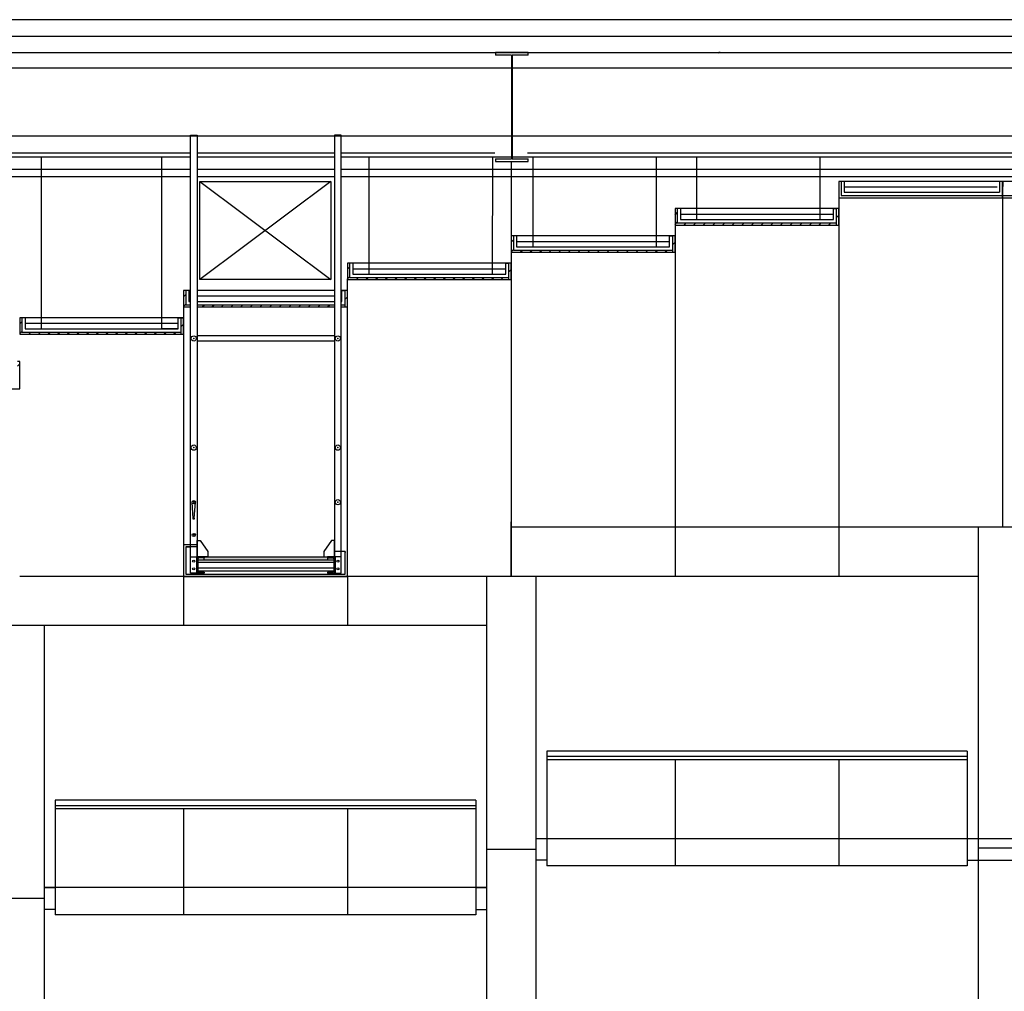
# Model space of a CAD drawing. Units: millimetres. Extents: x 1537 to 15702, y 4035 to 10609.
# Drawn here: x 9847 to 10748, y 7905 to 8795 of the extents above; entities that cross this region are included whole.
import ezdxf

# ---------------------------------------------------------------- set-up
doc = ezdxf.new("R2010")
doc.units = ezdxf.units.MM
doc.layers.add('A COUPE', color=7, linetype='Continuous')

msp = doc.modelspace()

# ---------------------------------------------------------------- hatches: boundary and pattern name
at = {"layer": 'A COUPE'}
h = msp.add_hatch(color=3, dxfattribs=at)
h.paths.add_polyline_path([(10003.71, 8502.95, 1), (10008.54, 8502.95, 1)])
h.paths.add_polyline_path([(10008.04, 8502.95, -1), (10004.21, 8502.95, -1)], flags=16)
h = msp.add_hatch(color=3, dxfattribs=at)
edge = h.paths.add_edge_path()
edge.add_ellipse((10138.13, 8502.95), major_axis=(-1.71, 1.71), ratio=1, start_angle=45, end_angle=225, ccw=False)
edge.add_ellipse((10138.13, 8502.95), major_axis=(-1.71, 1.71), ratio=1, start_angle=-135, end_angle=45, ccw=False)
edge = h.paths.add_edge_path(flags=16)
edge.add_ellipse((10138.13, 8502.95), major_axis=(1.35, 1.35), ratio=1, start_angle=135, end_angle=315)
edge.add_ellipse((10138.13, 8502.95), major_axis=(1.35, 1.35), ratio=1, start_angle=315, end_angle=495)
h = msp.add_hatch(color=3, dxfattribs=at)
h.paths.add_polyline_path([(10003.71, 8402.95, 1), (10008.54, 8402.95, 1)])
h.paths.add_polyline_path([(10008.04, 8402.95, -1), (10004.21, 8402.95, -1)], flags=16)
h = msp.add_hatch(color=3, dxfattribs=at)
edge = h.paths.add_edge_path()
edge.add_ellipse((10138.13, 8402.95), major_axis=(-1.71, 1.71), ratio=1, start_angle=45, end_angle=225, ccw=False)
edge.add_ellipse((10138.13, 8402.95), major_axis=(-1.71, 1.71), ratio=1, start_angle=-135, end_angle=45, ccw=False)
edge = h.paths.add_edge_path(flags=16)
edge.add_ellipse((10138.13, 8402.95), major_axis=(1.35, 1.35), ratio=1, start_angle=135, end_angle=315)
edge.add_ellipse((10138.13, 8402.95), major_axis=(1.35, 1.35), ratio=1, start_angle=315, end_angle=495)
h = msp.add_hatch(color=3, dxfattribs=at)
h.paths.add_polyline_path([(10004.63, 8352.95, 1), (10007.63, 8352.95, 1)])
h.paths.add_polyline_path([(10007.32, 8352.95, -1), (10004.94, 8352.95, -1)], flags=16)
h = msp.add_hatch(color=3, dxfattribs=at)
edge = h.paths.add_edge_path()
edge.add_ellipse((10138.13, 8352.95), major_axis=(-1.71, 1.71), ratio=1, start_angle=45, end_angle=225, ccw=False)
edge.add_ellipse((10138.13, 8352.95), major_axis=(-1.71, 1.71), ratio=1, start_angle=-135, end_angle=45, ccw=False)
edge = h.paths.add_edge_path(flags=16)
edge.add_ellipse((10138.13, 8352.95), major_axis=(1.35, 1.35), ratio=1, start_angle=135, end_angle=315)
edge.add_ellipse((10138.13, 8352.95), major_axis=(1.35, 1.35), ratio=1, start_angle=315, end_angle=495)
h = msp.add_hatch(color=3, dxfattribs=at)
h.paths.add_polyline_path([(10004.63, 8322.95, 1), (10007.63, 8322.95, 1)])
h.paths.add_polyline_path([(10007.32, 8322.95, -1), (10004.94, 8322.95, -1)], flags=16)
h = msp.add_hatch(color=3, dxfattribs=at)
edge = h.paths.add_edge_path()
edge.add_arc((10010.85, 8290), 1.03, 180, 270)
edge.add_line((10010.85, 8288.97), (10015.63, 8288.97))
edge.add_line((10015.63, 8288.97), (10015.63, 8287.95))
edge.add_line((10015.63, 8287.95), (10009.13, 8287.95))
edge.add_line((10009.13, 8287.95), (10009.13, 8302.95))
edge.add_line((10009.13, 8302.95), (10015.63, 8302.95))
edge.add_line((10015.63, 8302.95), (10015.63, 8301.92))
edge.add_line((10015.63, 8301.92), (10010.85, 8301.92))
edge.add_arc((10010.85, 8300.9), 1.03, 90, 180)
edge.add_line((10009.83, 8300.9), (10009.83, 8290))
msp.add_hatch(color=3, dxfattribs=at).paths.add_polyline_path([(10015.63, 8302.95), (10128.63, 8302.95), (10128.63, 8299.95), (10015.63, 8299.95)])
h = msp.add_hatch(color=3, dxfattribs=at)
edge = h.paths.add_edge_path()
edge.add_arc((10133.4, 8290), 1.03, -90, 0, ccw=False)
edge.add_line((10133.4, 8288.97), (10128.63, 8288.97))
edge.add_line((10128.63, 8288.97), (10128.63, 8287.95))
edge.add_line((10128.63, 8287.95), (10135.13, 8287.95))
edge.add_line((10135.13, 8287.95), (10135.13, 8302.95))
edge.add_line((10135.13, 8302.95), (10128.63, 8302.95))
edge.add_line((10128.63, 8302.95), (10128.63, 8301.92))
edge.add_line((10128.63, 8301.92), (10133.4, 8301.92))
edge.add_arc((10133.4, 8300.9), 1.03, 0, 90, ccw=False)
edge.add_line((10134.43, 8300.9), (10134.43, 8290))

# ---------------------------------------------------------------- linework, layer by layer
at = {"layer": 'A COUPE', "color": 5}
for p, q in [((11454.44, 8794.95), (9121.49, 8794.95)), ((9118.14, 8779.95), (11454.44, 8779.95))]:
    msp.add_line(p, q, dxfattribs=at)
at = {"layer": 'A COUPE', "color": 6}
msp.add_line((11454.44, 8794.95), (9220.79, 8794.95), dxfattribs=at)
at = {"layer": 'A COUPE', "color": 1}
for p, q in [((9144.44, 8764.95), (11454.44, 8764.95)), ((10312.44, 8764.95), (10282.44, 8764.95)), ((10282.44, 8764.95), (10282.44, 8762.45)), ((10312.44, 8762.45), (10312.44, 8764.95)), ((10297.14, 8762.45), (10282.44, 8762.45)), ((10297.14, 8762.45), (10297.14, 8667.45)), ((10297.74, 8762.45), (10297.74, 8667.45)), ((10312.44, 8762.45), (10297.74, 8762.45)), ((9144.44, 8750.95), (11454.44, 8750.95)), ((10282.44, 8667.45), (10297.14, 8667.45)), ((10282.44, 8667.45), (10282.44, 8664.95)), ((10282.44, 8664.95), (10312.44, 8664.95)), ((10297.74, 8667.45), (10312.44, 8667.45)), ((10312.44, 8664.95), (10312.44, 8667.45)), ((10003.13, 8650.91), (9302.8, 8650.91)), ((10135.13, 8650.91), (10009.13, 8650.91)), ((10011.78, 8556.85), (10011.78, 8646.85)), ((10011.78, 8646.85), (10131.78, 8646.85)), ((10131.78, 8646.85), (10131.78, 8556.85)), ((11454.13, 8650.91), (10141.13, 8650.91)), ((10746.75, 8631.85), (10746.81, 8646.85)), ((10746.76, 8631.85), (10746.76, 8646.85)), ((10071.78, 8556.85), (10011.78, 8556.85)), ((10131.78, 8556.85), (10071.78, 8556.85)), ((10724.28, 8284.95), (10319.28, 8284.95)), ((10329.28, 8044.95), (10824.46, 8044.95)), ((10805.43, 8035.95), (10724.28, 8035.95)), ((10724.28, 8024.95), (10804.61, 8024.95))]:
    msp.add_line(p, q, dxfattribs=at)
at = {"layer": 'A COUPE', "color": 1, "ltscale": 0.04}
for p, q in [((11454.13, 8688.11), (9713.14, 8688.11)), ((10003.13, 8669.11), (9713.74, 8669.11)), ((9866.78, 8511.85), (9866.78, 8669.11)), ((9976.78, 8511.85), (9976.78, 8669.11)), ((10135.13, 8669.11), (10009.13, 8669.11)), ((11454.13, 8669.11), (10141.13, 8669.11)), ((10166.78, 8561.85), (10166.78, 8669.11)), ((10279.78, 8561.85), (10279.85, 8669.11)), ((10296.78, 8664.11), (10296.78, 8284.95)), ((10316.78, 8586.85), (10316.78, 8669.11)), ((10429.78, 8586.85), (10429.83, 8669.11)), ((10466.78, 8612.19), (10466.78, 8669.11)), ((10579.78, 8612.19), (10579.82, 8669.11)), ((10011.78, 8646.85), (10131.78, 8556.85)), ((10131.78, 8646.85), (10011.78, 8556.85)), ((10601.78, 8646.85), (10596.78, 8646.85)), ((10596.78, 8646.85), (10596.78, 8631.85)), ((10598.78, 8646.85), (10596.78, 8646.85)), ((10596.78, 8646.85), (10596.78, 8631.85)), ((10746.78, 8646.85), (10596.78, 8646.85)), ((10596.78, 8646.85), (10596.78, 8631.85)), ((10746.78, 8646.85), (10596.78, 8646.85)), ((10596.78, 8646.85), (10596.78, 8631.85)), ((10598.78, 8646.85), (10598.78, 8633.85)), ((10601.78, 8646.85), (10598.78, 8646.85)), ((10601.78, 8646.85), (10601.78, 8636.85)), ((10601.78, 8646.85), (10601.78, 8636.85)), ((10601.78, 8646.85), (10601.78, 8636.85)), ((10743.76, 8646.85), (10743.76, 8636.85)), ((10746.76, 8646.85), (10746.76, 8636.85)), ((10746.76, 8646.85), (10746.76, 8636.85)), ((10746.76, 8646.85), (10746.76, 8636.85)), ((10897.1, 8646.85), (10746.76, 8646.85)), ((10746.76, 8646.85), (10746.76, 8631.85)), ((10897.1, 8646.85), (10746.76, 8646.85)), ((10746.76, 8646.85), (10746.76, 8631.85)), ((10746.81, 8646.85), (10746.77, 8636.85)), ((10746.81, 8646.85), (10746.77, 8636.85)), ((10746.81, 8646.85), (10746.77, 8636.85)), ((10746.78, 8631.85), (10746.78, 8646.85)), ((10746.78, 8631.85), (10746.78, 8646.85)), ((10601.78, 8636.85), (10741.78, 8636.85)), ((10601.78, 8636.85), (10741.78, 8636.85)), ((10601.78, 8636.85), (10743.76, 8636.85)), ((10596.78, 8631.85), (10596.78, 8284.95)), ((10596.78, 8631.85), (10746.78, 8631.85)), ((10596.78, 8631.85), (10746.78, 8631.85)), ((10596.78, 8631.85), (10746.78, 8631.85)), ((10598.78, 8633.85), (10746.76, 8633.85)), ((10746.76, 8631.85), (10896.76, 8631.85)), ((10746.76, 8631.85), (10897.1, 8631.85)), ((10746.76, 8631.85), (10897.1, 8631.85)), ((10746.78, 8633.85), (10897.1, 8633.85)), ((10746.78, 8631.85), (10746.78, 8329.95)), ((10446.78, 8621.85), (10446.78, 8284.95)), ((10451.78, 8621.85), (10446.78, 8621.85)), ((10446.78, 8621.85), (10446.78, 8606.85)), ((10448.78, 8621.85), (10446.78, 8621.85)), ((10446.78, 8621.85), (10446.78, 8606.85)), ((10596.78, 8621.85), (10446.78, 8621.85)), ((10446.78, 8621.85), (10446.78, 8606.85)), ((10596.78, 8621.85), (10446.78, 8621.85)), ((10446.78, 8621.85), (10446.78, 8606.85)), ((10448.78, 8621.85), (10448.78, 8608.85)), ((10451.78, 8621.85), (10448.78, 8621.85)), ((10451.78, 8621.85), (10451.78, 8611.85)), ((10451.78, 8621.85), (10451.78, 8611.85)), ((10451.78, 8621.85), (10451.78, 8611.85)), ((10591.78, 8611.85), (10591.78, 8621.85)), ((10591.78, 8611.85), (10591.78, 8621.85)), ((10591.78, 8611.85), (10591.78, 8621.85)), ((10591.78, 8621.85), (10594.78, 8621.85)), ((10596.78, 8621.85), (10594.78, 8621.85)), ((10594.78, 8611.85), (10594.78, 8621.85)), ((10594.78, 8608.85), (10594.78, 8621.85)), ((10596.78, 8611.85), (10596.78, 8621.85)), ((10596.78, 8606.85), (10596.78, 8621.85)), ((10596.78, 8606.85), (10596.78, 8621.85)), ((10446.78, 8616.29), (10448.78, 8618.29)), ((10446.78, 8607.45), (10448.78, 8609.45)), ((10451.78, 8611.85), (10591.78, 8611.85)), ((10451.78, 8611.85), (10591.78, 8611.85)), ((10451.78, 8611.85), (10591.78, 8611.85)), ((10594.78, 8614.03), (10596.78, 8616.03)), ((10594.78, 8606.85), (10594.78, 8611.85)), ((10596.78, 8606.85), (10596.78, 8611.85)), ((10446.78, 8606.85), (10596.78, 8606.85)), ((10446.78, 8606.85), (10596.78, 8606.85)), ((10446.78, 8606.85), (10596.78, 8606.85)), ((10448.78, 8608.85), (10594.78, 8608.85)), ((10455.02, 8606.85), (10457.02, 8608.85)), ((10463.86, 8606.85), (10465.86, 8608.85)), ((10472.7, 8606.85), (10474.7, 8608.85)), ((10481.54, 8606.85), (10483.54, 8608.85)), ((10490.38, 8606.85), (10492.38, 8608.85)), ((10499.22, 8606.85), (10501.22, 8608.85)), ((10508.05, 8606.85), (10510.05, 8608.85)), ((10516.89, 8606.85), (10518.89, 8608.85)), ((10525.73, 8606.85), (10527.73, 8608.85)), ((10534.57, 8606.85), (10536.57, 8608.85)), ((10543.41, 8606.85), (10545.41, 8608.85)), ((10552.25, 8606.85), (10554.25, 8608.85)), ((10561.09, 8606.85), (10563.09, 8608.85)), ((10569.93, 8606.85), (10571.93, 8608.85)), ((10578.76, 8606.85), (10580.76, 8608.85)), ((10587.6, 8606.85), (10589.6, 8608.85)), ((10596.44, 8606.85), (10596.78, 8607.19)), ((10296.78, 8596.85), (10296.78, 8284.95)), ((10301.78, 8596.85), (10296.78, 8596.85)), ((10296.78, 8596.85), (10296.78, 8581.85)), ((10298.78, 8596.85), (10296.78, 8596.85)), ((10296.78, 8596.85), (10296.78, 8581.85)), ((10446.78, 8596.85), (10296.78, 8596.85)), ((10296.78, 8596.85), (10296.78, 8581.85)), ((10446.78, 8596.85), (10296.78, 8596.85)), ((10296.78, 8596.85), (10296.78, 8581.85)), ((10296.78, 8591.29), (10298.78, 8593.29)), ((10298.78, 8596.85), (10298.78, 8583.85)), ((10301.78, 8596.85), (10298.78, 8596.85)), ((10301.78, 8596.85), (10301.78, 8586.85)), ((10301.78, 8596.85), (10301.78, 8586.85)), ((10301.78, 8596.85), (10301.78, 8586.85)), ((10441.78, 8586.85), (10441.78, 8596.85)), ((10441.78, 8586.85), (10441.78, 8596.85)), ((10441.78, 8586.85), (10441.78, 8596.85)), ((10441.78, 8596.85), (10444.78, 8596.85)), ((10446.78, 8596.85), (10444.78, 8596.85)), ((10444.78, 8586.85), (10444.78, 8596.85)), ((10444.78, 8583.85), (10444.78, 8596.85)), ((10446.78, 8586.85), (10446.78, 8596.85)), ((10446.78, 8581.85), (10446.78, 8596.85)), ((10446.78, 8581.85), (10446.78, 8596.85)), ((10296.78, 8582.45), (10298.78, 8584.45)), ((10298.78, 8583.85), (10444.78, 8583.85)), ((10301.78, 8586.85), (10441.78, 8586.85)), ((10301.78, 8586.85), (10441.78, 8586.85)), ((10301.78, 8586.85), (10441.78, 8586.85)), ((10305.02, 8581.85), (10307.02, 8583.85)), ((10313.86, 8581.85), (10315.86, 8583.85)), ((10322.7, 8581.85), (10324.7, 8583.85)), ((10331.54, 8581.85), (10333.54, 8583.85)), ((10340.38, 8581.85), (10342.38, 8583.85)), ((10349.22, 8581.85), (10351.22, 8583.85)), ((10358.05, 8581.85), (10360.05, 8583.85)), ((10366.89, 8581.85), (10368.89, 8583.85)), ((10375.73, 8581.85), (10377.73, 8583.85)), ((10384.57, 8581.85), (10386.57, 8583.85)), ((10393.41, 8581.85), (10395.41, 8583.85)), ((10402.25, 8581.85), (10404.25, 8583.85)), ((10411.09, 8581.85), (10413.09, 8583.85)), ((10419.93, 8581.85), (10421.93, 8583.85)), ((10428.76, 8581.85), (10430.76, 8583.85)), ((10437.6, 8581.85), (10439.6, 8583.85)), ((10444.78, 8589.03), (10446.78, 8591.03)), ((10444.78, 8581.85), (10444.78, 8586.85)), ((10446.78, 8581.85), (10446.78, 8586.85)), ((10296.78, 8581.85), (10446.78, 8581.85)), ((10296.78, 8581.85), (10446.78, 8581.85)), ((10296.78, 8581.85), (10446.78, 8581.85)), ((10446.44, 8581.85), (10446.78, 8582.19)), ((10151.78, 8571.85), (10146.78, 8571.85)), ((10146.78, 8571.85), (10146.78, 8556.85)), ((10148.78, 8571.85), (10146.78, 8571.85)), ((10146.78, 8571.85), (10146.78, 8556.85)), ((10296.78, 8571.85), (10146.78, 8571.85)), ((10146.78, 8571.85), (10146.78, 8556.85)), ((10146.78, 8566.29), (10148.78, 8568.29)), ((10148.78, 8571.85), (10148.78, 8558.85)), ((10151.78, 8571.85), (10148.78, 8571.85)), ((10151.78, 8571.85), (10151.78, 8561.85)), ((10151.78, 8571.85), (10151.78, 8561.85)), ((10291.78, 8561.85), (10291.78, 8571.85)), ((10291.78, 8561.85), (10291.78, 8571.85)), ((10291.78, 8571.85), (10294.78, 8571.85)), ((10296.78, 8571.85), (10294.78, 8571.85)), ((10294.78, 8561.85), (10294.78, 8571.85)), ((10294.78, 8558.85), (10294.78, 8571.85)), ((10294.78, 8564.03), (10296.78, 8566.03)), ((10296.78, 8561.85), (10296.78, 8571.85)), ((10296.78, 8556.85), (10296.78, 8571.85)), ((10146.78, 8557.45), (10148.78, 8559.45)), ((10146.78, 8284.95), (10146.78, 8557.45)), ((10146.78, 8556.85), (10296.78, 8556.85)), ((10146.78, 8556.85), (10296.78, 8556.85)), ((10148.78, 8558.85), (10294.78, 8558.85)), ((10151.78, 8561.85), (10291.78, 8561.85)), ((10151.78, 8561.85), (10291.78, 8561.85)), ((10155.02, 8556.85), (10157.02, 8558.85)), ((10163.86, 8556.85), (10165.86, 8558.85)), ((10172.7, 8556.85), (10174.7, 8558.85)), ((10181.54, 8556.85), (10183.54, 8558.85)), ((10190.38, 8556.85), (10192.38, 8558.85)), ((10199.22, 8556.85), (10201.22, 8558.85)), ((10208.05, 8556.85), (10210.05, 8558.85)), ((10216.89, 8556.85), (10218.89, 8558.85)), ((10225.73, 8556.85), (10227.73, 8558.85)), ((10234.57, 8556.85), (10236.57, 8558.85)), ((10243.41, 8556.85), (10245.41, 8558.85)), ((10252.25, 8556.85), (10254.25, 8558.85)), ((10261.09, 8556.85), (10263.09, 8558.85)), ((10269.93, 8556.85), (10271.93, 8558.85)), ((10278.76, 8556.85), (10280.76, 8558.85)), ((10287.6, 8556.85), (10289.6, 8558.85)), ((10294.78, 8556.85), (10294.78, 8561.85)), ((10296.44, 8556.85), (10296.78, 8557.19)), ((10296.78, 8556.85), (10296.78, 8561.85)), ((9996.78, 8546.85), (9996.78, 8239.95)), ((9998.78, 8546.85), (9996.78, 8546.85)), ((9996.78, 8546.85), (9996.78, 8531.85)), ((10003.13, 8546.85), (9996.78, 8546.85)), ((9996.78, 8546.85), (9996.78, 8531.85)), ((9998.78, 8546.85), (9998.78, 8533.85)), ((10001.78, 8546.85), (9998.78, 8546.85)), ((10001.78, 8546.85), (10001.78, 8536.85)), ((10135.13, 8546.85), (10009.13, 8546.85)), ((10146.78, 8546.85), (10141.13, 8546.85)), ((10141.78, 8536.85), (10141.78, 8546.85)), ((10141.78, 8546.85), (10144.78, 8546.85)), ((10146.78, 8546.85), (10144.78, 8546.85)), ((10144.78, 8536.85), (10144.78, 8546.85)), ((10144.78, 8533.85), (10144.78, 8546.85)), ((10146.78, 8536.85), (10146.78, 8546.85)), ((10146.78, 8531.85), (10146.78, 8546.85)), ((9996.78, 8541.29), (9998.78, 8543.29)), ((10144.78, 8539.03), (10146.78, 8541.03)), ((9996.78, 8532.45), (9998.78, 8534.45)), ((9996.78, 8531.85), (10003.13, 8531.85)), ((9996.78, 8531.85), (10003.13, 8531.85)), ((9998.78, 8533.85), (10003.13, 8533.85)), ((10001.78, 8536.85), (10003.13, 8536.85)), ((10009.13, 8536.85), (10135.13, 8536.85)), ((10009.13, 8533.85), (10135.13, 8533.85)), ((10009.13, 8531.85), (10135.13, 8531.85)), ((10009.13, 8531.85), (10135.13, 8531.85)), ((10013.86, 8531.85), (10015.86, 8533.85)), ((10022.7, 8531.85), (10024.7, 8533.85)), ((10031.54, 8531.85), (10033.54, 8533.85)), ((10040.38, 8531.85), (10042.38, 8533.85)), ((10049.22, 8531.85), (10051.22, 8533.85)), ((10058.05, 8531.85), (10060.05, 8533.85)), ((10066.89, 8531.85), (10068.89, 8533.85)), ((10075.73, 8531.85), (10077.73, 8533.85)), ((10084.57, 8531.85), (10086.57, 8533.85)), ((10093.41, 8531.85), (10095.41, 8533.85)), ((10102.25, 8531.85), (10104.25, 8533.85)), ((10111.09, 8531.85), (10113.09, 8533.85)), ((10119.93, 8531.85), (10121.93, 8533.85)), ((10128.76, 8531.85), (10130.76, 8533.85)), ((10141.13, 8536.85), (10141.78, 8536.85)), ((10141.13, 8533.85), (10144.78, 8533.85)), ((10141.13, 8531.85), (10146.78, 8531.85)), ((10141.13, 8531.85), (10146.78, 8531.85)), ((10144.78, 8531.85), (10144.78, 8536.85)), ((10146.44, 8531.85), (10146.78, 8532.19)), ((10146.78, 8531.85), (10146.78, 8536.85)), ((9851.78, 8521.85), (9846.78, 8521.85)), ((9846.78, 8521.85), (9846.78, 8506.85)), ((9848.78, 8521.85), (9846.78, 8521.85)), ((9846.78, 8521.85), (9846.78, 8506.85)), ((9996.78, 8521.85), (9846.78, 8521.85)), ((9846.78, 8521.85), (9846.78, 8506.85)), ((9996.78, 8521.85), (9846.78, 8521.85)), ((9848.78, 8521.85), (9848.78, 8508.85)), ((9851.78, 8521.85), (9848.78, 8521.85)), ((9851.78, 8521.85), (9851.78, 8511.85)), ((9851.78, 8521.85), (9851.78, 8511.85)), ((9991.78, 8511.85), (9991.78, 8521.85)), ((9991.78, 8521.85), (9996.78, 8521.85)), ((9991.78, 8511.85), (9991.78, 8521.85)), ((9991.78, 8521.85), (9994.78, 8521.85)), ((9996.78, 8521.85), (9994.78, 8521.85)), ((9994.78, 8511.85), (9994.78, 8521.85)), ((9994.78, 8508.85), (9994.78, 8521.85)), ((9996.78, 8521.85), (9996.78, 8506.85)), ((9996.78, 8511.85), (9996.78, 8521.85)), ((9996.78, 8506.85), (9996.78, 8521.85)), ((9996.78, 8506.85), (9996.78, 8521.85)), ((9846.78, 8516.29), (9848.78, 8518.29)), ((9851.78, 8511.85), (9991.78, 8511.85)), ((9851.78, 8511.85), (9991.78, 8511.85)), ((9991.78, 8511.85), (9976.78, 8511.85)), ((9994.78, 8514.03), (9996.78, 8516.03)), ((9994.78, 8506.85), (9994.78, 8511.85)), ((9996.78, 8506.85), (9996.78, 8511.85)), ((9846.78, 8507.45), (9848.78, 8509.45)), ((9846.78, 8506.85), (9996.78, 8506.85)), ((9846.78, 8506.85), (9996.78, 8506.85)), ((9846.78, 8506.85), (9996.78, 8506.85)), ((9846.78, 8506.85), (9996.78, 8506.85)), ((9848.78, 8508.85), (9994.78, 8508.85)), ((9855.02, 8506.85), (9857.02, 8508.85)), ((9863.86, 8506.85), (9865.86, 8508.85)), ((9872.7, 8506.85), (9874.7, 8508.85)), ((9881.54, 8506.85), (9883.54, 8508.85)), ((9890.38, 8506.85), (9892.38, 8508.85)), ((9899.22, 8506.85), (9901.22, 8508.85)), ((9908.05, 8506.85), (9910.05, 8508.85)), ((9916.89, 8506.85), (9918.89, 8508.85)), ((9925.73, 8506.85), (9927.73, 8508.85)), ((9934.57, 8506.85), (9936.57, 8508.85)), ((9943.41, 8506.85), (9945.41, 8508.85)), ((9952.25, 8506.85), (9954.25, 8508.85)), ((9961.09, 8506.85), (9963.09, 8508.85)), ((9969.93, 8506.85), (9971.93, 8508.85)), ((9978.76, 8506.85), (9980.76, 8508.85)), ((9987.6, 8506.85), (9989.6, 8508.85)), ((9996.44, 8506.85), (9996.78, 8507.19)), ((9846.78, 8481.85), (9844.78, 8481.85)), ((9844.78, 8477.68), (9846.78, 8479.68)), ((9846.78, 8461.85), (9846.78, 8481.85)), ((9696.78, 8456.85), (9846.78, 8456.85)), ((9846.78, 8456.85), (9846.78, 8461.85)), ((10296.78, 8284.95), (10296.78, 8334.95)), ((11286.47, 8329.95), (10296.78, 8329.95)), ((10296.78, 8329.95), (10296.78, 8284.95)), ((10724.28, 8329.95), (10724.28, 7779.95)), ((10724.28, 8284.95), (9846.78, 8284.95)), ((10146.78, 8284.95), (10146.78, 8239.95)), ((10274.28, 8284.95), (10274.28, 7734.95)), ((10319.28, 8284.95), (10319.28, 7734.95)), ((9869.28, 8239.95), (9824.28, 8239.95)), ((9869.28, 8239.95), (9869.28, 7690.08)), ((10274.28, 8239.95), (9869.28, 8239.95)), ((10714.28, 8124.95), (10329.28, 8124.95)), ((10329.28, 8124.95), (10329.28, 8019.95)), ((10714.28, 8124.95), (10714.28, 8019.95)), ((10714.28, 8119.95), (10329.28, 8119.95)), ((10714.28, 8119.95), (10329.28, 8119.95)), ((10714.28, 8116.95), (10329.28, 8116.95)), ((10446.78, 8116.95), (10446.78, 8019.95)), ((10596.78, 8116.95), (10596.78, 8019.95)), ((10264.28, 8079.95), (9879.28, 8079.95)), ((9879.28, 8079.95), (9879.28, 7974.95)), ((10264.28, 8079.95), (10264.28, 7974.95)), ((10264.28, 8074.95), (9879.28, 8074.95)), ((10264.28, 8074.95), (9879.28, 8074.95)), ((10264.28, 8071.95), (9879.28, 8071.95)), ((9996.78, 8071.95), (9996.78, 7974.95)), ((10146.78, 8071.95), (10146.78, 7974.95)), ((10319.28, 8044.95), (10329.28, 8044.95)), ((10714.28, 8044.95), (10724.28, 8044.95)), ((10319.28, 8034.95), (10274.28, 8034.95)), ((10329.28, 8024.95), (10319.28, 8024.95)), ((10714.28, 8024.95), (10724.28, 8024.95)), ((10714.28, 8019.95), (10329.28, 8019.95)), ((9869.28, 7999.95), (9879.28, 7999.95)), ((10274.28, 7999.95), (9869.28, 7999.95)), ((10264.28, 7999.95), (10274.28, 7999.95)), ((9869.28, 7989.95), (9824.28, 7989.95)), ((9879.28, 7979.95), (9869.28, 7979.95)), ((10264.28, 7979.95), (10274.28, 7979.95)), ((10264.28, 7974.95), (9879.28, 7974.95))]:
    msp.add_line(p, q, dxfattribs=at)
at = {"layer": 'A COUPE', "color": 3}
for p, q in [((10003.13, 8689.11), (10009.13, 8689.11)), ((10003.13, 8287.95), (10003.13, 8689.11)), ((10009.13, 8689.11), (10009.13, 8287.95)), ((10141.13, 8689.11), (10135.13, 8689.11)), ((10135.13, 8689.11), (10135.13, 8287.95)), ((10141.13, 8287.95), (10141.13, 8689.11)), ((10135.13, 8505.36), (10009.13, 8505.36)), ((10135.13, 8500.53), (10009.13, 8500.53)), ((10005.58, 8337.91), (10004.63, 8352.85)), ((10006.68, 8337.91), (10007.62, 8352.85)), ((9998.78, 8311.95), (10002.78, 8311.95)), ((9998.78, 8311.95), (9998.78, 8307.95)), ((10009.13, 8302.95), (10009.13, 8317.95)), ((10009.13, 8317.95), (10012.13, 8317.95)), ((10012.13, 8317.95), (10019.13, 8307.95)), ((10132.13, 8317.95), (10125.13, 8307.95)), ((10135.13, 8317.95), (10132.13, 8317.95)), ((10135.13, 8302.95), (10135.13, 8317.95)), ((10003.13, 8302.95), (10009.13, 8302.95)), ((10003.13, 8287.95), (10003.13, 8302.95)), ((10008.63, 8302.95), (10008.63, 8287.95)), ((10019.13, 8302.95), (10009.13, 8302.95)), ((10009.13, 8302.95), (10009.13, 8287.95)), ((10015.63, 8302.95), (10128.63, 8302.95)), ((10015.63, 8299.95), (10015.63, 8302.95)), ((10019.13, 8307.95), (10019.13, 8302.95)), ((10125.13, 8307.95), (10125.13, 8302.95)), ((10125.13, 8302.95), (10135.13, 8302.95)), ((10128.63, 8302.95), (10128.63, 8299.95)), ((10141.13, 8302.95), (10135.13, 8302.95)), ((10135.13, 8302.95), (10135.13, 8287.95)), ((10135.63, 8302.95), (10135.63, 8287.95)), ((10141.13, 8287.95), (10141.13, 8302.95)), ((10135.13, 8299.95), (10009.13, 8299.95)), ((10009.83, 8297.95), (10135.13, 8297.95)), ((10128.63, 8299.95), (10015.63, 8299.95)), ((10009.13, 8287.95), (10003.13, 8287.95)), ((10009.13, 8287.95), (10003.13, 8287.95)), ((10135.13, 8289.95), (10009.13, 8289.95)), ((10009.83, 8292.95), (10135.13, 8292.95)), ((10135.13, 8287.95), (10141.13, 8287.95)), ((10135.13, 8287.95), (10141.13, 8287.95))]:
    msp.add_line(p, q, dxfattribs=at)
at = {"layer": 'A COUPE', "color": 1, "ltscale": 0.2}
for p, q in [((10003.13, 8672.71), (9728.11, 8672.71)), ((10135.13, 8672.71), (10009.13, 8672.71)), ((10281.78, 8672.71), (10141.13, 8672.71)), ((10865.46, 8672.71), (10311.78, 8672.71))]:
    msp.add_line(p, q, dxfattribs=at)
at = {"layer": 'A COUPE', "color": 1, "ltscale": 0.1}
for p, q in [((10003.13, 8657.71), (9302.8, 8657.71)), ((10135.13, 8657.71), (10009.13, 8657.71)), ((11454.13, 8657.71), (10141.13, 8657.71))]:
    msp.add_line(p, q, dxfattribs=at)
at = {"layer": 'A COUPE', "color": 1, "ltscale": 0.08}
for p, q in [((10601.78, 8641.85), (10741.78, 8641.85)), ((10451.78, 8616.85), (10591.78, 8616.85)), ((10301.78, 8591.85), (10441.78, 8591.85)), ((10151.78, 8566.85), (10291.78, 8566.85)), ((10001.78, 8541.85), (10003.13, 8541.85)), ((10009.13, 8541.85), (10135.13, 8541.85)), ((10141.13, 8541.85), (10141.78, 8541.85)), ((9851.78, 8516.85), (9991.78, 8516.85))]:
    msp.add_line(p, q, dxfattribs=at)
at = {"layer": 'A COUPE', "color": 3, "ltscale": 0.04}
for p, q in [((9998.78, 8313.95), (9996.78, 8313.95)), ((10009.13, 8313.95), (9998.78, 8313.95)), ((9998.78, 8311.95), (9998.78, 8286.95)), ((10009.13, 8311.95), (9998.78, 8311.95)), ((9998.78, 8311.95), (9998.78, 8307.95)), ((10144.78, 8307.95), (10135.28, 8307.95)), ((10144.78, 8286.95), (10144.78, 8307.95)), ((10144.78, 8307.95), (10144.78, 8306.95)), ((10144.78, 8289.95), (10144.78, 8299.95)), ((9998.78, 8286.95), (10144.78, 8286.95)), ((10144.78, 8286.95), (10144.78, 8289.95))]:
    msp.add_line(p, q, dxfattribs=at)
at = {"layer": 'A COUPE', "ltscale": 0.04}
for p, q in [((9996.78, 8284.95), (10146.78, 8284.95)), ((10146.78, 8284.95), (9996.78, 8284.95)), ((9996.78, 8284.95), (10146.78, 8284.95)), ((9996.78, 8284.95), (10146.78, 8284.95))]:
    msp.add_line(p, q, dxfattribs=at)
at = {"layer": 'A COUPE', "color": 3}
for points in [[(10009.83, 8290, 0.414214), (10010.85, 8288.97), (10015.63, 8288.97), (10015.63, 8287.95), (10009.13, 8287.95), (10009.13, 8302.95), (10015.63, 8302.95), (10015.63, 8301.92), (10010.85, 8301.92, 0.414214), (10009.83, 8300.9)], [(10134.43, 8290, -0.414214), (10133.4, 8288.97), (10128.63, 8288.97), (10128.63, 8287.95), (10135.13, 8287.95), (10135.13, 8302.95), (10128.63, 8302.95), (10128.63, 8301.92), (10133.4, 8301.92, -0.414214), (10134.43, 8300.9)]]:
    msp.add_lwpolyline(points, format="xyb", close=True, dxfattribs=at)
for centre, radius in [((10006.13, 8502.95), 2.42), ((10138.13, 8502.95), 2.42), ((10006.13, 8402.95), 2.42), ((10138.13, 8402.95), 2.42), ((10006.13, 8352.95), 1.5), ((10138.13, 8352.95), 2.42), ((10006.13, 8337.95), 0.552), ((10006.13, 8322.95), 1.5), ((10006.13, 8298.95), 1), ((10138.13, 8298.95), 1), ((10006.13, 8291.95), 1), ((10138.13, 8291.95), 1)]:
    msp.add_circle(centre, radius, dxfattribs=at)
at = {"layer": 'A COUPE', "color": 2}
msp.add_arc((10487.44, 8763.79), 1.15, 30, 150, dxfattribs=at)
at = {"layer": 'A COUPE', "color": 3}
for p in [(10006.13, 8502.95), (10138.13, 8502.95), (10006.13, 8402.95), (10138.13, 8402.95), (10006.13, 8352.95), (10138.13, 8352.95), (10006.13, 8322.95), (10009.13, 8295.45), (10135.13, 8295.45)]:
    msp.add_point(p, dxfattribs=at)

doc.saveas('drawing.dxf')
